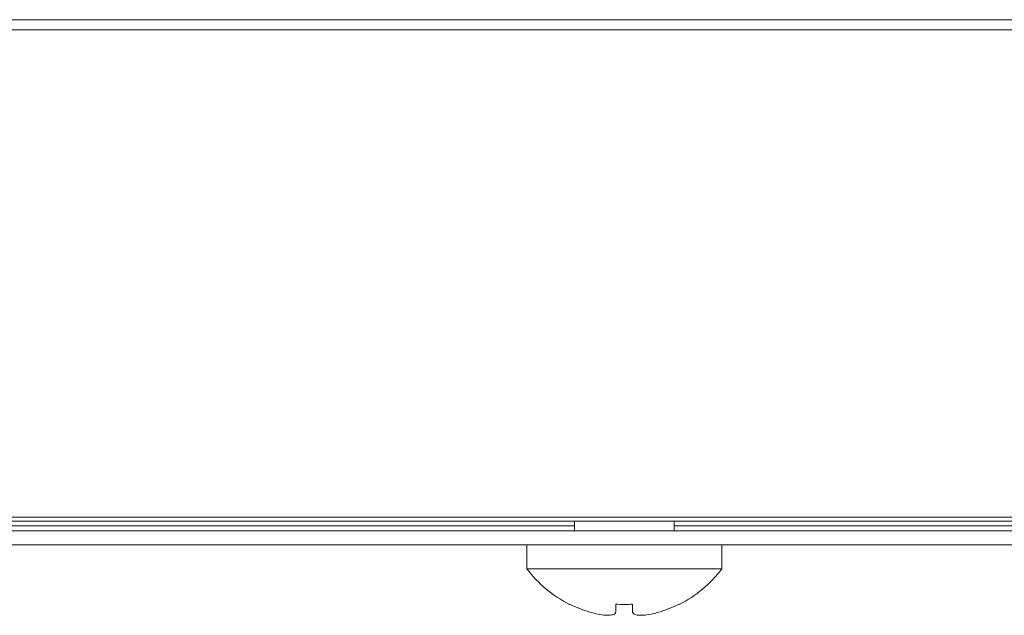
# Model space of a CAD drawing. Units: millimetres. Extents: x -1267 to 5737, y -1472 to -111.
# Drawn here: x 94 to 135, y -1136 to -1111 of the extents above; entities that cross this region are included whole.
import ezdxf

# ---------------------------------------------------------------- set-up
doc = ezdxf.new("R2010")
doc.units = ezdxf.units.MM

msp = doc.modelspace()

# ---------------------------------------------------------------- linework, layer by layer
at = {"color": 7, "linetype": 'Continuous', "lineweight": 18}
for p, q in [((-8.835, -1110.778), (997.165, -1110.778)), ((-8.835, -1111.203), (997.165, -1111.203)), ((-8.835, -1131.708), (997.165, -1131.708)), ((-8.835, -1131.884), (997.165, -1131.884)), ((117.065, -1131.884), (117.065, -1132.284)), ((121.265, -1132.284), (121.265, -1131.884)), ((163.665, -1132.284), (78.665, -1132.284)), ((163.665, -1132.884), (78.665, -1132.884)), ((115.065, -1132.884), (115.065, -1133.884)), ((123.265, -1133.884), (123.265, -1132.884)), ((123.265, -1133.884), (115.065, -1133.884)), ((116.86, -1135.386), (116.867, -1135.376)), ((118.808, -1135.376), (118.808, -1135.712)), ((119.509, -1135.377), (119.509, -1135.712)), ((121.463, -1135.376), (121.47, -1135.386)), ((120.609, -1135.714), (120.609, -1135.714))]:
    msp.add_line(p, q, dxfattribs=at)
at = {"color": 8, "linetype": 'Continuous', "lineweight": 18}
for p, q in [((117.065, -1132.084), (77.665, -1132.084)), ((164.815, -1132.084), (121.265, -1132.084))]:
    msp.add_line(p, q, dxfattribs=at)
at = {"color": 7, "linetype": 'Continuous', "lineweight": 18}
for centre, radius, start, end in [((119.165, -1130.809), 5.125, 216.8699, 243.2693), ((119.165, -1130.809), 5.125, 296.7307, 323.1301), ((119.165, -1130.809), 5.113, 243.2889, 253.4421), ((119.165, -1129.195), 6.191, 266.6904, 273.1855), ((119.165, -1130.809), 5.113, 286.4047, 296.7111)]:
    msp.add_arc(centre, radius, start, end, dxfattribs=at)
for points, knots in [([(117.708, -1135.71), (117.824, -1135.741), (118.063, -1135.804), (118.39, -1135.846), (118.638, -1135.838), (118.777, -1135.789), (118.798, -1135.735), (118.808, -1135.712)], [0, 0, 0, 0, 0.208699, 0.429678, 0.640013, 0.846348, 1, 1, 1, 1]), ([(119.509, -1135.712), (119.524, -1135.743), (119.556, -1135.806), (119.745, -1135.847), (120.022, -1135.839), (120.324, -1135.791), (120.524, -1135.737), (120.609, -1135.714)], [0, 0, 0, 0, 0.208793, 0.429732, 0.64013, 0.84656, 1, 1, 1, 1])]:
    msp.add_open_spline(points, degree=3, knots=knots, dxfattribs=at)

doc.saveas('drawing.dxf')
